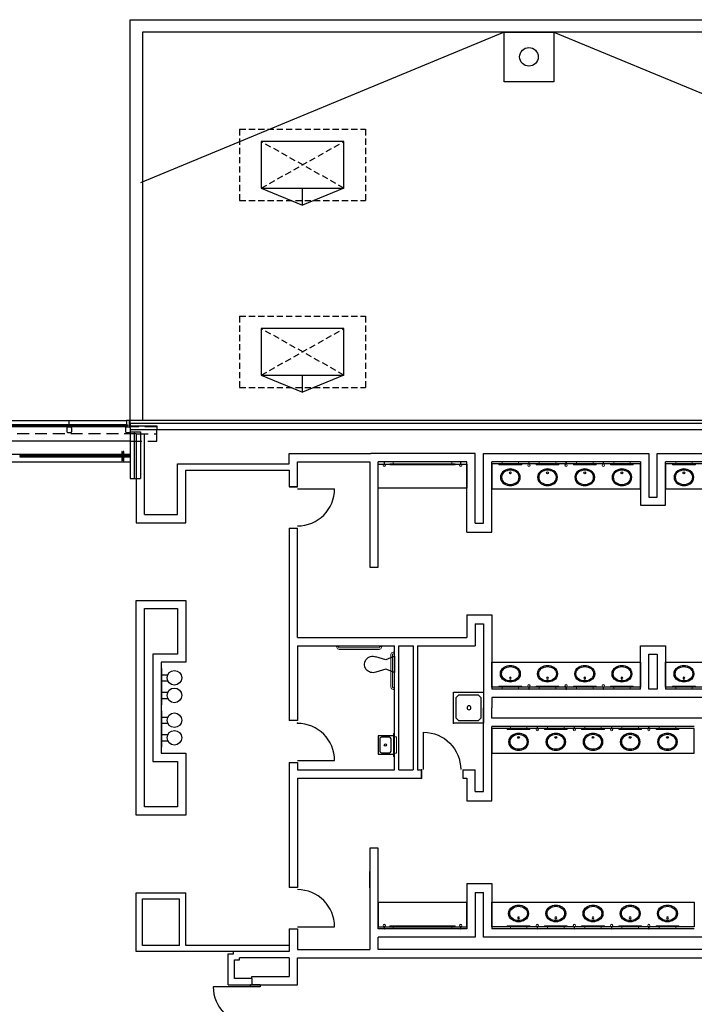
# Model space of a CAD drawing. Units: inches. Extents: x 3182 to 44537, y 2560 to 26396.
# Drawn here: x 6551 to 7203, y 9021 to 9974 of the extents above; entities that cross this region are included whole.
import ezdxf

# ---------------------------------------------------------------- set-up
doc = ezdxf.new("R2010")
doc.units = ezdxf.units.IN
doc.header["$LTSCALE"] = 48
doc.header["$MEASUREMENT"] = 0
doc.linetypes.add('DASHEDX2', pattern=[0.36, 0.24, -0.12])
doc.linetypes.add('HIDDEN2', pattern=[0.1875, 0.125, -0.0625])
doc.layers.get('0').update_dxf_attribs({"color": 253})
for name, color, linetype in [('A-N-Door', 253, 'Continuous'), ('A-N-Door (Construction)', 253, 'Continuous'), ('A-N-Flor-Case', 253, 'Continuous'), ('A-N-Flor-Hral', 253, 'Continuous'), ('A-N-Flor-Jamb', 253, 'Continuous'), ('A-N-Flor-Ovhd', 253, 'DASHEDX2'), ('A-N-Flor-Spcl', 253, 'Continuous'), ('A-N-Glaz', 253, 'Continuous'), ('A-N-Glaz-Sill', 253, 'Continuous'), ('A-N-RO-HVAC-EQUIP', 253, 'Continuous'), ('A-N-RO-OTL2', 253, 'Continuous'), ('A-N-RO-OTL3', 253, 'Continuous'), ('A-N-Roof-Otln-2', 253, 'Continuous'), ('A-N-Wall-Full', 253, 'Continuous'), ('A-N-Wall-Line', 253, 'Continuous'), ('P-N-Flor-Pfix', 253, 'Continuous')]:
    doc.layers.add(name, color=color, linetype=linetype)

# ---------------------------------------------------------------- blocks, each defined once
blk = doc.blocks.new('GPTWPA_3')
at = {"color": 0, "linetype": 'ByBlock', "lineweight": -2}
for p, q in [((-4.46, 8.98), (-7.37, 18.54)), ((4.54, 8.98), (7.45, 18.54)), ((-8, 0.5), (-4.46, 8.98)), ((-8, 0.5), (8, 0.5)), ((8, 0.5), (4.54, 8.98))]:
    blk.add_line(p, q, dxfattribs=at)
blk.add_arc((0.04, 21.58), 8.01, 337.68868, 202.31308, dxfattribs=at)
blk = doc.blocks.new('SINK2421')
at = {"color": 0}
for p, q in [((0, 12), (0, -12)), ((21, 12), (0, 12)), ((4.5, 8), (4.5, -8)), ((17, 10), (6.5, 10)), ((19, -8), (19, 8)), ((21, -12), (21, 12)), ((0, -12), (21, -12)), ((6.5, -10), (17, -10))]:
    blk.add_line(p, q, dxfattribs=at)
blk.add_circle((11.75, 0), 1.5, dxfattribs=at)
for centre, start, end in [((6.5, 8), 90, 180), ((17, 8), 0, 90), ((6.5, -8), 180, 270), ((17, -8), 270, 0)]:
    blk.add_arc(centre, 2, start, end, dxfattribs=at)
blk = doc.blocks.new('lavatory-1')
at = {"layer": 'P-N-Flor-Pfix', "ltscale": 4.166667}
for points in [[(-6.03, -1.73, 0.26397), (-9.63, -8.06), (-9.63, -8.06, 0.26397), (-6.03, -14.39), (-6.03, -14.39, 0.140652), (0, -16.12, 0.140652), (6.03, -14.39), (6.03, -14.39, 0.26397), (9.62, -8.06, 0.26397), (6.03, -1.73), (6.03, -1.73, 0.140652), (0, 0, 0.140652), (-6.03, -1.73)], [(-6.07, -3.11, 0.232595), (-8.5, -8.06), (-8.5, -8.06, 0.232595), (-6.07, -13.01), (-6.07, -13.01, 0.159646), (0, -15, 0.159646), (6.07, -13.01), (6.07, -13.01, 0.232595), (8.5, -8.06, 0.232595), (6.07, -3.11), (6.07, -3.11, 0.159646), (0, -1.12), (0, -1.12, 0.159645), (-6.07, -3.11)]]:
    blk.add_lwpolyline(points, format="xyb", close=True, dxfattribs=at)
blk.add_circle((0, -3.75), 0.875, dxfattribs=at)
blk = doc.blocks.new('mirror-unit-1')
at = {"layer": 'A-N-Flor-Spcl', "lineweight": 18, "flags": 128}
for points in [[(-8, -2), (-8, 0), (8, 0), (8, -2)], [(-11, -3), (-11, -2), (11, -2), (11, -3)]]:
    blk.add_lwpolyline(points, close=True, dxfattribs=at)
blk = doc.blocks.new('soap-disp-1')
at = {"layer": 'A-N-Flor-Spcl', "lineweight": 18}
for p, q in [((-0.18, -2.21), (-0.18, 0.01)), ((-0.18, -2.21), (-0.18, 0.01)), ((0.18, -2.21), (0.18, 0.01)), ((0.18, -2.21), (0.18, 0.01))]:
    blk.add_line(p, q, dxfattribs=at)
at = {"layer": 'A-N-Flor-Spcl'}
blk.add_line((-0.18, 0.01), (0.18, -0.01), dxfattribs=at)
at = {"layer": 'A-N-Flor-Spcl', "lineweight": 18}
for radius in [1.12, 1.12, 1, 1]:
    blk.add_circle((0, -3.33), radius, dxfattribs=at)
blk = doc.blocks.new('mirror-unit-2')
at = {"layer": 'A-N-Flor-Spcl', "lineweight": 18, "flags": 128}
for points in [[(31.500016, 3), (31.500016, 2), (-31.500016, 2), (-31.500016, 3)], [(28.500016, 2), (28.500016, 0), (-28.500016, 0), (-28.500016, 2)]]:
    blk.add_lwpolyline(points, close=True, dxfattribs=at)
blk = doc.blocks.new('janitor-sink-1')
at = {"layer": 'P-N-Flor-Pfix', "extrusion": (0, 0, -1)}
blk.add_line((-2.5, 10), (-5, 12.5), dxfattribs=at)
at = {"layer": 'P-N-Flor-Pfix', "extrusion": (0, 0, -1), "flags": 128}
for points in [[(0, 15), (0, -15), (29, -15), (29, 15), (0, 15)], [(0, 15), (0, -15), (29, -15), (29, 15), (0, 15)], [(2.5, 10), (2.5, -10), (5, -12.5), (24, -12.5), (26.5, -10), (26.5, 10), (24, 12.5), (5, 12.5)], [(2.5, 10), (2.5, -10), (5, -12.5), (24, -12.5), (26.5, -10), (26.5, 10), (24, 12.5), (5, 12.5)]]:
    blk.add_lwpolyline(points, dxfattribs=at)
at = {"layer": 'P-N-Flor-Pfix', "extrusion": (0, 0, -1)}
blk.add_circle((14, 0), 1.88, dxfattribs=at)
blk.add_point((-29, -15), dxfattribs=at)

msp = doc.modelspace()

# ---------------------------------------------------------------- linework, layer by layer
at = {"layer": 'A-N-Door', "color": 7}
for p, q in [((6819.39, 9520.46), (6855.39, 9520.46)), ((6819.39, 9257.4), (6855.39, 9257.4)), ((6819.39, 9096.46), (6855.39, 9096.46)), ((6773.88, 9038.46), (6737.88, 9038.46))]:
    msp.add_line(p, q, dxfattribs=at)
at = {"layer": 'A-N-Door', "color": 7, "extrusion": (0, 0, -1)}
msp.add_line((6941.39, 9248.73), (6941.39, 9284.73), dxfattribs=at)
at = {"layer": 'A-N-Door', "color": 7}
msp.add_lwpolyline([(6773.88, 9040.46), (6783.38, 9040.46), (6783.38, 9038.46), (6773.88, 9038.46)], close=True, dxfattribs=at)
for centre, start, end in [((6819.39, 9520.46), 270.00006, 0), ((6819.39, 9257.4), 0, 89.99994), ((6819.39, 9096.46), 0, 89.99994), ((6773.88, 9038.46), 180, 270)]:
    msp.add_arc(centre, 36, start, end, dxfattribs=at)
at = {"layer": 'A-N-Door', "color": 7, "extrusion": (0, 0, -1)}
msp.add_arc((-6941.39, 9248.73), 36, 90, 180, dxfattribs=at)
at = {"layer": 'A-N-Door (Construction)', "color": 7, "linetype": 'DASHEDX2'}
msp.add_point((6819.39, 9293.59), dxfattribs=at)
at = {"layer": 'A-N-Flor-Case', "color": 7, "flags": 128}
for points in [[(6897.39, 9544.41), (6983.39, 9544.4), (6983.39, 9520.91), (6897.39, 9520.91)], [(7007.39, 9520.46), (7151.39, 9520.46), (7151.39, 9544.46), (7007.39, 9544.46)], [(7175.39, 9520.46), (7283.39, 9520.46), (7283.39, 9544.46), (7175.39, 9544.46)], [(7007.39, 9352.46), (7151.39, 9352.46), (7151.39, 9328.46), (7007.39, 9328.46)], [(7175.39, 9352.46), (7283.39, 9352.46), (7283.39, 9328.46), (7175.39, 9328.46)], [(7007.39, 9264.46), (7203.39, 9264.46), (7203.39, 9288.46), (7007.39, 9288.46)], [(7007.39, 9120.46), (7203.39, 9120.46), (7203.39, 9096.46), (7007.39, 9096.46)], [(6897.39, 9096.51), (6983.39, 9096.51), (6983.39, 9120.01), (6897.39, 9120.01)]]:
    msp.add_lwpolyline(points, close=True, dxfattribs=at)
at = {"layer": 'A-N-Flor-Hral', "color": 7}
for p, q in [((6239.39, 9553.96), (6657.39, 9553.96)), ((6649.39, 9552.96), (6550.39, 9552.96)), ((6550.89, 9551.71), (6550.89, 9551.21)), ((6599.64, 9551.71), (6550.89, 9551.71)), ((6550.89, 9551.21), (6599.64, 9551.21)), ((6599.64, 9551.21), (6599.64, 9551.71)), ((6648.89, 9551.71), (6600.14, 9551.71)), ((6600.14, 9551.21), (6600.14, 9551.71)), ((6600.14, 9551.21), (6648.89, 9551.21)), ((6648.89, 9551.71), (6648.89, 9551.21)), ((6649.89, 9552.96), (6650.89, 9552.96)), ((6651.39, 9552.96), (6657.39, 9552.96)), ((6653.39, 9551.71), (6651.89, 9551.71)), ((6651.89, 9551.71), (6651.89, 9551.21)), ((6651.89, 9551.71), (6656.89, 9551.71)), ((6651.89, 9551.71), (6652.89, 9551.71)), ((6652.89, 9551.21), (6651.89, 9551.21)), ((6651.89, 9551.21), (6656.89, 9551.21)), ((6651.89, 9551.21), (6653.39, 9551.21)), ((6656.89, 9551.21), (6656.89, 9551.71)), ((6657.39, 9553.96), (6657.39, 9548.96)), ((6239.39, 9546.46), (6657.39, 9546.46))]:
    msp.add_line(p, q, dxfattribs=at)
at = {"layer": 'A-N-Flor-Hral', "color": 7, "flags": 128}
for points in [[(6649.89, 9547.58), (6649.89, 9556.58), (6649.39, 9556.58), (6649.39, 9547.58)], [(6651.39, 9547.58), (6651.39, 9556.58), (6650.89, 9556.58), (6650.89, 9547.58)]]:
    msp.add_lwpolyline(points, close=True, dxfattribs=at)
at = {"layer": 'A-N-Flor-Hral', "color": 7}
msp.add_lwpolyline([(6649.89, 9552.58), (6649.89, 9550.33), (6650.89, 9550.33), (6650.89, 9552.58)], close=True, dxfattribs=at)
at = {"layer": 'A-N-Flor-Jamb', "color": 7}
msp.add_line((6598.31, 9582.46), (6598.89, 9582.46), dxfattribs=at)
for points in [[(6600.64, 9575.45, -0.414214), (6599.64, 9574.46), (6597.63, 9574.46, -0.414214), (6596.64, 9575.45), (6596.64, 9579.46, -0.414214), (6597.63, 9580.46), (6599.64, 9580.46, -0.414214), (6600.64, 9579.46)], [(6657.39, 9575.45, -0.414214), (6656.39, 9574.46), (6654.38, 9574.46, -0.414214), (6653.39, 9575.45), (6653.39, 9579.46, -0.414214), (6654.38, 9580.46), (6656.39, 9580.46, -0.414214), (6657.39, 9579.46)]]:
    msp.add_lwpolyline(points, format="xyb", close=True, dxfattribs=at)
at = {"layer": 'A-N-Flor-Jamb', "color": 7, "flags": 128}
msp.add_lwpolyline([(6656.89, 9581.46), (6656.89, 9581.46), (6656.89, 9582.46), (6656.89, 9582.46), (6656.89, 9586.46), (6653.89, 9586.46), (6653.89, 9582.46), (6654.89, 9582.46), (6654.89, 9581.46), (6653.89, 9581.46), (6653.89, 9580.46), (6656.89, 9580.46)], close=True, dxfattribs=at)
at = {"layer": 'A-N-Flor-Jamb', "color": 7}
msp.add_point((6819.39, 9293.59), dxfattribs=at)
at = {"layer": 'A-N-Flor-Ovhd', "color": 7}
for p, q in [((6683.2, 9580.49), (6656.89, 9580.49)), ((6683.2, 9566.46), (6683.2, 9580.49)), ((6663.39, 9573.46), (6239.39, 9573.46)), ((6663.39, 9573.46), (6683.2, 9573.46)), ((6657.39, 9566.46), (6683.2, 9566.46)), ((6239.39, 9553.96), (6657.39, 9553.96))]:
    msp.add_line(p, q, dxfattribs=at)
at = {"layer": 'A-N-Flor-Spcl', "color": 7, "lineweight": 18, "extrusion": (0, 0, -1)}
for p, q in [((6856.89, 9367.91), (6856.89, 9368.46)), ((6859.89, 9367.91), (6859.89, 9368.46)), ((6898.38, 9367.91), (6898.38, 9368.46)), ((6901.39, 9367.91), (6901.39, 9368.46)), ((6859.89, 9367.91), (6856.89, 9367.91)), ((6857.63, 9367.16), (6857.63, 9367.91)), ((6857.63, 9367.16), (6857.63, 9367.91)), ((6859.14, 9367.16), (6859.14, 9367.91)), ((6859.66, 9366.41), (6898.38, 9366.41)), ((6859.88, 9364.91), (6898.38, 9364.91)), ((6898.38, 9367.91), (6901.39, 9367.91)), ((6899.13, 9367.16), (6899.13, 9367.91)), ((6900.63, 9367.16), (6900.63, 9367.91)), ((6909.84, 9359.99, 0), (6909.84, 9328.49, 0)), ((6911.34, 9360.22, 0), (6911.34, 9328.49, 0)), ((6912.09, 9362.24, 0), (6912.84, 9362.24, 0)), ((6912.09, 9362.24, 0), (6912.84, 9362.24, 0)), ((6912.09, 9360.74, 0), (6912.84, 9360.74, 0)), ((6912.84, 9359.99, 0), (6912.84, 9362.99, 0)), ((6912.84, 9362.99, 0), (6913.39, 9362.99, 0)), ((6912.84, 9359.99, 0), (6913.39, 9359.99, 0)), ((6912.09, 9327.74, 0), (6912.84, 9327.74, 0)), ((6912.09, 9326.24, 0), (6912.84, 9326.24, 0)), ((6912.84, 9328.49, 0), (6912.84, 9325.49, 0)), ((6912.84, 9328.49, 0), (6913.39, 9328.49, 0)), ((6912.84, 9325.49, 0), (6913.39, 9325.49, 0))]:
    msp.add_line(p, q, dxfattribs=at)
for centre, radius, start, end in [((-6859.89, 9367.16), 2.25, 270, 0), ((-6859.89, 9367.16), 0.75, 270, 0), ((-6912.09, 9359.99, 0), 2.25, 0, 90), ((-6912.09, 9359.99, 0), 0.75, 0, 90)]:
    msp.add_arc(centre, radius, start, end, dxfattribs=at)
at = {"layer": 'A-N-Flor-Spcl', "color": 7, "lineweight": 18}
for centre, radius, start, end in [((6898.38, 9367.16), 2.25, 270, 0), ((6898.38, 9367.16), 0.75, 270, 0), ((6912.09, 9328.49, 0), 2.25, 180, 270), ((6912.09, 9328.49, 0), 0.75, 180, 270)]:
    msp.add_arc(centre, radius, start, end, dxfattribs=at)
at = {"layer": 'A-N-Glaz', "color": 7, "flags": 128}
msp.add_lwpolyline([(6598.39, 9582.46), (6538.89, 9582.46), (6538.89, 9581.46), (6598.39, 9581.46)], close=True, dxfattribs=at)
msp.add_lwpolyline([(6653.89, 9582.46), (6598.89, 9582.46), (6598.89, 9581.46), (6653.89, 9581.46)], dxfattribs=at)
at = {"layer": 'A-N-Glaz-Sill', "color": 7}
for p, q in [((6242.39, 9586.46), (6653.89, 9586.46)), ((6653.89, 9580.46), (6242.39, 9580.46)), ((6598.64, 9582.46), (6598.64, 9586.46)), ((6657.39, 9566.46), (6239.39, 9566.46))]:
    msp.add_line(p, q, dxfattribs=at)
at = {"layer": 'A-N-RO-HVAC-EQUIP', "color": 7, "linetype": 'HIDDEN2'}
for p, q in [((6763.39, 9868.46), (6885.39, 9868.46)), ((6763.39, 9868.46), (6763.39, 9799.46)), ((6885.39, 9868.46), (6885.39, 9799.46)), ((6864.39, 9811.46), (6784.39, 9856.46)), ((6784.39, 9811.46), (6864.39, 9856.46)), ((6763.39, 9799.46), (6885.39, 9799.46)), ((6763.39, 9687.46), (6885.39, 9687.46)), ((6763.39, 9687.46), (6763.39, 9618.46)), ((6885.39, 9687.46), (6885.39, 9618.46)), ((6784.39, 9630.46), (6864.39, 9675.46)), ((6864.39, 9630.46), (6784.39, 9675.46)), ((6763.39, 9618.46), (6885.39, 9618.46))]:
    msp.add_line(p, q, dxfattribs=at)
at = {"layer": 'A-N-RO-HVAC-EQUIP', "color": 7}
for points in [[(6784.39, 9811.46), (6864.39, 9811.46), (6864.39, 9856.46), (6784.39, 9856.46)], [(6784.39, 9630.46), (6864.39, 9630.46), (6864.39, 9675.46), (6784.39, 9675.46)]]:
    msp.add_lwpolyline(points, close=True, dxfattribs=at)
at = {"layer": 'A-N-RO-OTL2', "color": 7, "linetype": 'Continuous'}
msp.add_circle((7043.39, 9938.46), 9, dxfattribs=at)
at = {"layer": 'A-N-RO-OTL3', "color": 7}
for p, q in [((7019.39, 9962.46), (6667.39, 9816.65)), ((7067.39, 9962.46), (7421.39, 9815.83)), ((6784.39, 9811.46), (6824.39, 9794.89)), ((6864.39, 9811.46), (6824.39, 9794.89)), ((6824.39, 9794.89), (6824.39, 9811.46)), ((6784.39, 9630.46), (6824.39, 9613.89)), ((6824.39, 9613.89), (6824.39, 9630.46)), ((6864.39, 9630.46), (6824.39, 9613.89))]:
    msp.add_line(p, q, dxfattribs=at)
msp.add_lwpolyline([(7019.39, 9962.46), (7067.39, 9962.46), (7067.39, 9914.46), (7019.39, 9914.46)], close=True, dxfattribs=at)
at = {"layer": 'A-N-Roof-Otln-2', "color": 7}
for p, q in [((6657.39, 9586.36), (6657.39, 9974.46)), ((6657.39, 9974.46), (8846.39, 9974.46)), ((6669.39, 9962.46), (6669.39, 9586.46)), ((8846.39, 9962.46), (6669.39, 9962.46))]:
    msp.add_line(p, q, dxfattribs=at)
at = {"layer": 'A-N-Wall-Full', "color": 7}
for p, q in [((8843.39, 9586.46), (6657.39, 9586.46)), ((6657.39, 9583.46), (6657.39, 9586.46)), ((8843.39, 9577.46), (6657.39, 9577.46)), ((6657.39, 9575.45), (6657.39, 9530.46)), ((6663.39, 9572.49), (6663.39, 9487.43)), ((6671.39, 9495.43), (6671.39, 9572.49)), ((6811.39, 9554.46), (6890.39, 9554.46)), ((6811.39, 9544.46), (6811.39, 9554.46)), ((6991.39, 9554.46), (6890.39, 9554.46)), ((6991.39, 9487.31), (6991.39, 9554.46)), ((7167.39, 9512.46), (7167.39, 9554.46)), ((7167.39, 9554.46), (7291.39, 9554.46)), ((6819.39, 9522.46), (6819.39, 9546.46)), ((6819.39, 9546.46), (6889.39, 9546.46)), ((6889.39, 9546.46), (6889.39, 9444.46)), ((6983.39, 9546.46), (6897.39, 9546.46)), ((6897.39, 9444.46), (6897.39, 9546.46)), ((6983.39, 9478.46), (6983.39, 9546.46)), ((7151.39, 9546.46), (7120.02, 9546.46)), ((6711.39, 9487.43), (6711.39, 9538.46)), ((6711.39, 9538.46), (6811.39, 9538.46)), ((6711.39, 9513.31), (6711.39, 9530.78)), ((6811.39, 9538.46), (6811.39, 9522.46)), ((6819.39, 9522.46), (6811.39, 9522.46)), ((6811.39, 9522.46), (6819.39, 9522.46)), ((6811.39, 9482.46), (6811.39, 9296.03)), ((6811.39, 9482.46), (6819.39, 9482.46)), ((6819.39, 9376.46), (6819.39, 9482.46)), ((6889.39, 9444.46), (6897.39, 9444.46)), ((6663.39, 9412.46), (6711.39, 9412.46)), ((6663.39, 9204.46), (6663.39, 9412.46)), ((6711.39, 9412.46), (6711.39, 9352.46)), ((6671.39, 9404.46), (6703.39, 9404.46)), ((6671.39, 9212.46), (6671.39, 9404.46)), ((6703.39, 9404.46), (6703.39, 9360.46)), ((6983.39, 9398.46), (6983.39, 9376.46)), ((6983.39, 9398.46), (7007.39, 9398.46)), ((7007.39, 9398.46), (7007.39, 9326.46)), ((6991.39, 9389.61), (6991.39, 9368.46)), ((6991.39, 9389.61), (6999.39, 9389.61)), ((6999.39, 9389.61), (6999.39, 9308.46)), ((6819.39, 9376.46), (6983.39, 9376.46)), ((6819.39, 9368.46), (6819.39, 9296.03)), ((6935.39, 9368.46), (6991.39, 9368.46)), ((6703.39, 9360.46), (6679.39, 9360.46)), ((6679.39, 9360.46), (6679.39, 9256.46)), ((6711.39, 9352.46), (6687.39, 9352.46)), ((6687.39, 9352.46), (6687.39, 9264.46)), ((7151.39, 9326.46), (7120.02, 9326.46)), ((7575.39, 9318.46), (7007.39, 9318.46)), ((7007.39, 9318.46), (7007.39, 9308.46)), ((6999.39, 9227.31), (6999.39, 9308.46)), ((7007.39, 9298.46), (7007.39, 9308.46)), ((6819.39, 9296.03), (6811.39, 9296.03)), ((7575.39, 9298.46), (7007.39, 9298.46)), ((7007.39, 9218.46), (7007.39, 9290.46)), ((7203.39, 9290.46), (7120.02, 9290.46)), ((6687.39, 9264.46), (6711.39, 9264.46)), ((6711.39, 9264.46), (6711.39, 9204.46)), ((6679.39, 9256.46), (6703.39, 9256.46)), ((6703.39, 9256.46), (6703.39, 9212.46)), ((6811.39, 9255.4), (6811.39, 9134.46)), ((6811.39, 9255.4), (6819.39, 9255.4)), ((6819.39, 9255.4), (6819.39, 9248.46)), ((6939.39, 9240.46), (6939.39, 9248.46)), ((6979.39, 9248.46), (6991.39, 9248.46)), ((6991.39, 9227.31), (6991.39, 9248.46)), ((6991.39, 9227.31), (6999.39, 9227.31)), ((6983.39, 9218.46), (7007.39, 9218.46)), ((6703.39, 9212.46), (6671.39, 9212.46)), ((6711.39, 9204.46), (6663.39, 9204.46)), ((6889.39, 9134.31), (6889.39, 9149.93)), ((6819.39, 9134.46), (6811.39, 9134.46)), ((6983.39, 9138.46), (6983.39, 9094.46)), ((6983.39, 9138.46), (7007.39, 9138.46)), ((7007.39, 9138.46), (7007.39, 9094.46)), ((6663.39, 9072.46), (6663.39, 9129.46)), ((6663.39, 9129.46), (6711.39, 9129.46)), ((6669.39, 9123.46), (6705.39, 9123.46)), ((6669.39, 9078.46), (6669.39, 9123.46)), ((6705.39, 9078.46), (6705.39, 9123.46)), ((6711.39, 9078.46), (6711.39, 9129.46)), ((6991.39, 9129.61), (6991.39, 9086.46)), ((6991.39, 9129.61), (6999.39, 9129.61)), ((6811.39, 9094.46), (6811.39, 9072.46)), ((6811.39, 9094.46), (6819.39, 9094.46)), ((6819.39, 9094.46), (6819.39, 9074.46)), ((6983.39, 9094.46), (6897.39, 9094.46)), ((6983.39, 9094.46), (6897.39, 9094.46)), ((7203.39, 9094.46), (7120.02, 9094.46)), ((6991.39, 9086.46), (6897.39, 9086.46)), ((6705.39, 9078.46), (6669.39, 9078.46)), ((6811.39, 9078.46), (6711.39, 9078.46)), ((6819.39, 9074.46), (6889.39, 9074.46)), ((6811.39, 9072.46), (6663.39, 9072.46)), ((6752.39, 9040.46), (6752.39, 9070.46)), ((6752.39, 9070.46), (6757.39, 9070.46)), ((6757.39, 9070.46), (6757.39, 9072.46)), ((6758.39, 9046.46), (6758.39, 9064.46)), ((6758.39, 9064.46), (6763.39, 9064.46)), ((6811.39, 9066.46), (6763.39, 9066.46)), ((6763.39, 9064.46), (6763.39, 9066.46)), ((6811.39, 9066.46), (6811.39, 9048.46)), ((6819.39, 9040.46), (6819.39, 9066.46)), ((6819.39, 9066.46), (7595.39, 9066.46)), ((6775.38, 9046.46), (6758.39, 9046.46)), ((6775.38, 9048.46), (6811.39, 9048.46)), ((6775.38, 9046.46), (6775.38, 9048.46)), ((6775.38, 9046.46), (6775.38, 9040.46)), ((6752.39, 9040.46), (6819.39, 9040.46)), ((6783.38, 9040.46), (6773.88, 9040.46)), ((6773.88, 9040.46), (6783.38, 9040.46))]:
    msp.add_line(p, q, dxfattribs=at)
at = {"layer": 'A-N-Wall-Full', "color": 7, "extrusion": (0, 0, -1)}
for p, q in [((6939.39, 9248.46), (6939.39, 9240.46)), ((6979.39, 9248.46), (6979.39, 9240.46))]:
    msp.add_line(p, q, dxfattribs=at)
at = {"layer": 'A-N-Wall-Full', "color": 7, "flags": 128}
for points in [[(6991.39, 9487.31), (6999.39, 9487.31), (6999.39, 9554.46)], [(6999.39, 9554.46), (7159.39, 9554.46), (7159.39, 9512.46)], [(6671.39, 9495.43), (6703.39, 9495.43), (6703.39, 9544.46), (6811.39, 9544.46)], [(6983.39, 9478.46), (7007.39, 9478.46), (7007.39, 9546.46)], [(7131.89, 9546.46), (7007.39, 9546.46)], [(7151.39, 9546.46), (7139.89, 9546.46)], [(7151.39, 9546.46), (7151.39, 9504.46)], [(7175.39, 9504.46), (7175.39, 9546.46)], [(7283.39, 9546.46), (7175.39, 9546.46)], [(7159.39, 9512.46), (7167.39, 9512.46)], [(7151.39, 9504.46), (7175.39, 9504.46)], [(6663.39, 9487.43), (6711.39, 9487.43)], [(6819.39, 9368.46), (6913.39, 9368.46)], [(6913.39, 9248.46), (6913.39, 9368.46)], [(6917.39, 9368.46), (6931.39, 9368.46)], [(6917.39, 9248.46), (6917.39, 9368.46)], [(6931.39, 9368.46), (6931.39, 9248.46)], [(6935.39, 9368.46), (6935.39, 9248.46)], [(7151.39, 9326.46), (7151.39, 9368.46)], [(7151.39, 9368.46), (7175.39, 9368.46)], [(7175.39, 9368.46), (7175.39, 9326.46)], [(7159.39, 9326.46), (7159.39, 9360.46)], [(7159.39, 9360.46), (7167.39, 9360.46)], [(7167.39, 9360.46), (7167.39, 9326.46)], [(7131.89, 9326.46), (7007.39, 9326.46)], [(7151.39, 9326.46), (7139.89, 9326.46)], [(7167.39, 9326.46), (7159.39, 9326.46)], [(7283.39, 9326.46), (7175.39, 9326.46)], [(7131.89, 9290.46), (7007.39, 9290.46)], [(7203.39, 9290.46), (7139.89, 9290.46)], [(6819.39, 9248.46), (6913.39, 9248.46)], [(6917.39, 9248.46), (6931.39, 9248.46)], [(6935.39, 9248.46), (6939.39, 9248.46), (6939.39, 9240.46)], [(6819.39, 9240.46), (6819.39, 9134.46)], [(6819.39, 9240.46), (6939.39, 9240.46)], [(6979.39, 9240.46), (6983.39, 9240.46), (6983.39, 9218.46)], [(6897.39, 9094.46), (6897.39, 9172.46), (6889.39, 9172.46), (6889.39, 9074.46)], [(7211.39, 9130.46), (7211.39, 9086.46), (6999.39, 9086.46), (6999.39, 9129.61)], [(7131.89, 9094.46), (7007.39, 9094.46)], [(7203.39, 9094.46), (7139.89, 9094.46)], [(7587.39, 9074.46), (6897.39, 9074.46), (6897.39, 9086.46)]]:
    msp.add_lwpolyline(points, dxfattribs=at)
at = {"layer": 'A-N-Wall-Full', "color": 7, "extrusion": (0, 0, -1)}
for p in [(6939.39, 9248.46), (6939.39, 9248.46), (6939.39, 9240.46), (6939.39, 9240.46)]:
    msp.add_point(p, dxfattribs=at)
at = {"layer": 'A-N-Wall-Line', "color": 7}
for p, q in [((6657.39, 9583.46), (6657.39, 9580.96)), ((8843.39, 9583.46), (6657.39, 9583.46)), ((6683.7, 9580.96), (6657.39, 9580.96)), ((6683.7, 9577.46), (6683.7, 9580.96)), ((6657.39, 9575.45), (6661.39, 9575.45)), ((6661.39, 9575.45), (6661.39, 9530.46)), ((6661.39, 9575.45), (6667.39, 9575.45)), ((6667.39, 9575.45), (6667.39, 9530.46)), ((6657.39, 9530.46), (6661.39, 9530.46)), ((6661.39, 9530.46), (6667.39, 9530.46))]:
    msp.add_line(p, q, dxfattribs=at)
at = {"layer": 'P-N-Flor-Pfix', "color": 7}
for p, q in [((6687.39, 9346.46), (6687.89, 9346.46)), ((6687.89, 9346.46), (6687.89, 9311.46)), ((6687.89, 9340.46), (6694.06, 9340.46)), ((6687.89, 9334.46), (6694.06, 9334.46)), ((6687.89, 9323.46), (6694.06, 9323.46)), ((6687.89, 9311.46), (6687.39, 9311.46)), ((6687.89, 9317.46), (6694.06, 9317.46)), ((6687.39, 9305.46), (6687.89, 9305.46)), ((6687.89, 9305.46), (6687.89, 9270.46)), ((6687.89, 9299.46), (6694.06, 9299.46)), ((6687.89, 9293.46), (6694.06, 9293.46)), ((6687.89, 9282.46), (6694.06, 9282.46)), ((6687.89, 9276.46), (6694.06, 9276.46)), ((6687.89, 9270.46), (6687.39, 9270.46))]:
    msp.add_line(p, q, dxfattribs=at)
for centre in [(6700.39, 9337.46), (6700.39, 9320.46), (6700.39, 9296.46), (6700.39, 9279.46)]:
    msp.add_circle(centre, 7.07, dxfattribs=at)

# ---------------------------------------------------------------- block references
at = {"layer": 'A-N-Flor-Spcl', "color": 7}
for name, p in [('soap-disp-1', (6903.39, 9546.47)), ('soap-disp-1', (6977.39, 9546.47)), ('mirror-unit-1', (7025.39, 9546.46)), ('soap-disp-1', (7043.39, 9546.47)), ('mirror-unit-1', (7061.39, 9546.46)), ('soap-disp-1', (7079.39, 9546.47)), ('mirror-unit-1', (7097.39, 9546.46)), ('soap-disp-1', (7115.39, 9546.47)), ('mirror-unit-1', (7133.39, 9546.46)), ('mirror-unit-1', (7193.39, 9546.46)), ('mirror-unit-1', (7033.39, 9290.46)), ('soap-disp-1', (7051.39, 9290.47)), ('mirror-unit-1', (7069.39, 9290.46)), ('soap-disp-1', (7087.39, 9290.47)), ('mirror-unit-1', (7105.39, 9290.46)), ('soap-disp-1', (7123.39, 9290.47)), ('mirror-unit-1', (7141.39, 9290.46)), ('soap-disp-1', (7159.39, 9290.47)), ('mirror-unit-1', (7177.39, 9290.46)), ('mirror-unit-2', (6940.39, 9094.46))]:
    msp.add_blockref(name, p, dxfattribs=at)
at = {"layer": 'A-N-Flor-Spcl', "color": 7, "xscale": -1, "rotation": 180}
for name, p in [('mirror-unit-2', (6940.39, 9546.46)), ('soap-disp-1', (7043.39, 9326.45)), ('soap-disp-1', (7079.39, 9326.45)), ('soap-disp-1', (7115.39, 9326.45)), ('mirror-unit-1', (7025.39, 9326.46)), ('mirror-unit-1', (7061.39, 9326.46)), ('mirror-unit-1', (7097.39, 9326.46)), ('mirror-unit-1', (7133.39, 9326.46)), ('mirror-unit-1', (7193.39, 9326.46)), ('soap-disp-1', (6903.39, 9094.45)), ('soap-disp-1', (6977.39, 9094.45)), ('mirror-unit-1', (7033.39, 9094.46)), ('soap-disp-1', (7051.39, 9094.45)), ('mirror-unit-1', (7069.39, 9094.46)), ('soap-disp-1', (7087.39, 9094.45)), ('mirror-unit-1', (7105.39, 9094.46)), ('soap-disp-1', (7123.39, 9094.45)), ('mirror-unit-1', (7141.39, 9094.46)), ('soap-disp-1', (7159.39, 9094.45)), ('mirror-unit-1', (7177.39, 9094.46))]:
    msp.add_blockref(name, p, dxfattribs=at)
at = {"layer": 'A-N-Flor-Spcl', "color": 7, "rotation": 270}
msp.add_blockref('mirror-unit-1', (6915.39, 9272.46), dxfattribs=at)
at = {"layer": 'P-N-Flor-Pfix', "color": 7}
for name, p in [('lavatory-1', (7025.39, 9539.58)), ('lavatory-1', (7061.39, 9539.58)), ('lavatory-1', (7097.39, 9539.58)), ('lavatory-1', (7133.39, 9539.58)), ('lavatory-1', (7193.39, 9539.58)), ('janitor-sink-1', (6999.39, 9308.46)), ('lavatory-1', (7033.39, 9283.58)), ('lavatory-1', (7069.39, 9283.58)), ('lavatory-1', (7105.39, 9283.58)), ('lavatory-1', (7141.39, 9283.58)), ('lavatory-1', (7177.39, 9283.58))]:
    msp.add_blockref(name, p, dxfattribs=at)
at = {"layer": 'P-N-Flor-Pfix', "color": 7, "yscale": -1, "rotation": 270}
msp.add_blockref('GPTWPA_3', (6913.89, 9350.46), dxfattribs=at)
at = {"layer": 'P-N-Flor-Pfix', "color": 7, "xscale": -1, "rotation": 180}
for p in [(7025.39, 9333.33), (7061.39, 9333.33), (7097.39, 9333.33), (7133.39, 9333.33), (7193.39, 9333.33), (7033.39, 9101.33), (7069.39, 9101.33), (7105.39, 9101.33), (7141.39, 9101.33), (7177.39, 9101.33)]:
    msp.add_blockref('lavatory-1', p, dxfattribs=at)
at = {"layer": 'P-N-Flor-Pfix', "color": 7, "xscale": 0.75, "yscale": 0.75, "zscale": 0.75, "rotation": 180}
msp.add_blockref('SINK2421', (6913.39, 9272.46), dxfattribs=at)

doc.saveas('drawing.dxf')
